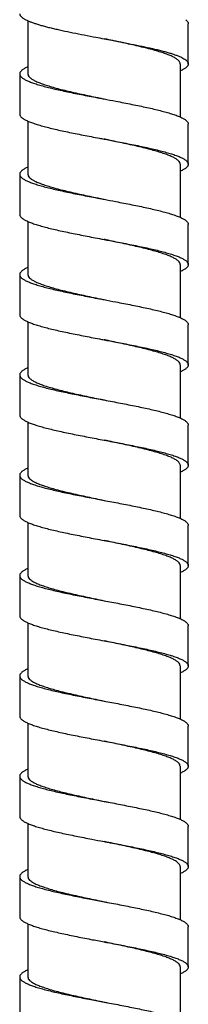
# Model space of a CAD drawing. Extents: x -549 to 1795, y -75 to 1503.
# Drawn here: x 579 to 590, y 416 to 481 of the extents above; entities that cross this region are included whole.
import ezdxf

# ---------------------------------------------------------------- set-up
doc = ezdxf.new("R2010")
doc.units = 0
doc.layers.get('0').update_dxf_attribs({"linetype": 'CONTINUOUS'})

msp = doc.modelspace()

# ---------------------------------------------------------------- linework, layer by layer
at = {"color": 7, "linetype": 'Continuous'}
for p, q in [((579.436, 480.776), (579.436, 477.272)), ((590.015, 477.934), (590.015, 480.581)), ((589.476, 477.934), (589.476, 474.431)), ((578.896, 477.272), (578.896, 474.625)), ((579.436, 474.157), (579.436, 470.654)), ((590.015, 471.315), (590.015, 473.963)), ((589.476, 471.316), (589.476, 467.812)), ((578.896, 470.654), (578.896, 468.006)), ((579.436, 467.539), (579.436, 464.036)), ((590.015, 464.697), (590.015, 467.344)), ((589.476, 464.698), (589.476, 461.194)), ((578.896, 464.035), (578.896, 461.388)), ((579.436, 460.921), (579.436, 457.417)), ((590.015, 458.079), (590.015, 460.726)), ((589.476, 458.079), (589.476, 454.576)), ((578.896, 457.417), (578.896, 454.77)), ((579.436, 454.302), (579.436, 450.799)), ((590.015, 451.46), (590.015, 454.108)), ((589.476, 451.461), (589.476, 447.958)), ((578.896, 450.798), (578.896, 448.151)), ((579.436, 447.684), (579.436, 444.181)), ((590.015, 444.842), (590.015, 447.489)), ((589.476, 444.842), (589.476, 441.339)), ((578.896, 444.18), (578.896, 441.533)), ((579.436, 441.065), (579.436, 437.562)), ((590.015, 438.224), (590.015, 440.871)), ((589.476, 438.224), (589.476, 434.721)), ((578.896, 437.562), (578.896, 434.914)), ((579.436, 434.447), (579.436, 430.944)), ((590.015, 431.605), (590.015, 434.253)), ((589.476, 431.606), (589.476, 428.102)), ((578.896, 430.943), (578.896, 428.296)), ((579.436, 427.829), (579.436, 424.326)), ((590.016, 424.987), (590.016, 427.634)), ((589.476, 424.987), (589.476, 421.484)), ((578.896, 424.325), (578.896, 421.678)), ((579.436, 421.21), (579.436, 417.707)), ((590.016, 418.369), (590.016, 421.016)), ((589.476, 418.369), (589.476, 414.866)), ((578.896, 417.707), (578.896, 415.059))]:
    msp.add_line(p, q, dxfattribs=at)
for points, start_tangent, end_tangent in [([(578.896, 481.243), (578.897, 481.218), (578.905, 481.181), (578.921, 481.143), (578.943, 481.106), (578.972, 481.069), (579.008, 481.031), (579.051, 480.994), (579.1, 480.957), (579.156, 480.92), (579.219, 480.882), (579.364, 480.808), (579.535, 480.733), (579.73, 480.659), (579.949, 480.584), (580.191, 480.51), (580.454, 480.435), (580.737, 480.36), (581.039, 480.286), (581.357, 480.211), (581.692, 480.137), (582.4, 479.988), (583.149, 479.839), (583.925, 479.689), (584.456, 479.589)], (0.000194, -1), (0.982527, -0.186122)), ([(589.842, 480.846), (589.903, 480.794), (589.951, 480.742), (589.985, 480.691), (590.007, 480.639), (590.015, 480.587), (590.015, 480.581)], (0.794903, -0.606737), (-0.000565, -1)), ([(584.456, 479.589), (585.492, 479.391), (586.252, 479.242), (586.977, 479.093), (587.651, 478.944), (587.964, 478.869), (588.261, 478.795), (588.538, 478.72), (588.795, 478.646), (589.03, 478.571), (589.242, 478.497), (589.43, 478.422), (589.593, 478.348), (589.73, 478.273), (589.842, 478.198)], (0.982527, -0.186122), (0.794903, -0.606737)), ([(589.319, 478.198), (589.158, 478.311), (588.944, 478.423), (588.678, 478.536), (588.363, 478.649), (588.005, 478.762), (587.607, 478.874), (587.171, 478.987), (586.703, 479.1), (586.209, 479.213), (585.698, 479.325), (585.172, 479.438), (584.633, 479.551), (584.456, 479.589)], (-0.763674, 0.645603), (-0.978688, 0.205355)), ([(589.476, 477.934), (589.458, 478.022), (589.406, 478.11), (589.319, 478.198)], (0, 1), (-0.763674, 0.645603)), ([(589.842, 478.198), (589.903, 478.147), (589.951, 478.095), (589.985, 478.043), (590.007, 477.992), (590.015, 477.94), (590.015, 477.934)], (0.794903, -0.606737), (-0.000565, -1)), ([(579.436, 477.74), (579.331, 477.692), (579.231, 477.64), (579.144, 477.588), (579.07, 477.537), (579.008, 477.485), (578.96, 477.433), (578.926, 477.381), (578.904, 477.33), (578.896, 477.278), (578.896, 477.272)], (-0.915058, -0.403322), (0.000566, -1)), ([(590.015, 477.934), (590.01, 477.888), (589.992, 477.836), (589.96, 477.785), (589.914, 477.733), (589.856, 477.681), (589.785, 477.63), (589.7, 477.578), (589.603, 477.526), (589.494, 477.475), (589.476, 477.466)], (-0.000565, -1), (-0.914878, -0.40373)), ([(578.896, 477.272), (578.901, 477.226), (578.92, 477.175), (578.951, 477.123), (578.997, 477.071), (579.055, 477.02), (579.127, 476.968), (579.211, 476.916), (579.308, 476.864), (579.417, 476.813), (579.538, 476.761), (579.671, 476.709), (579.816, 476.658), (579.972, 476.606), (580.316, 476.502), (580.7, 476.399), (581.119, 476.296), (581.572, 476.192), (582.051, 476.089), (582.554, 475.985), (583.076, 475.882), (584.153, 475.675), (584.456, 475.618)], (0.000566, -1), (0.982524, -0.186136)), ([(579.436, 477.272), (579.465, 477.158), (579.553, 477.044), (579.698, 476.93), (579.898, 476.817), (580.152, 476.703), (580.458, 476.588), (580.81, 476.474), (581.203, 476.36), (581.635, 476.246), (582.103, 476.132), (582.599, 476.017), (583.115, 475.903), (583.644, 475.789), (584.184, 475.675), (584.456, 475.618)], (0, -1), (0.97869, -0.205342)), ([(584.456, 475.618), (585.242, 475.468), (586.3, 475.262), (586.806, 475.158), (587.288, 475.055), (587.743, 474.951), (588.167, 474.848), (588.555, 474.744), (588.904, 474.641), (589.209, 474.538), (589.345, 474.486), (589.469, 474.434), (589.581, 474.383), (589.68, 474.331), (589.767, 474.279), (589.842, 474.227), (589.903, 474.176), (589.951, 474.124), (589.985, 474.072), (590.007, 474.021), (590.015, 473.969), (590.015, 473.963)], (0.982524, -0.186136), (-0.000566, -1)), ([(578.896, 474.625), (578.901, 474.579), (578.92, 474.527), (578.951, 474.476), (578.997, 474.424), (579.055, 474.372), (579.127, 474.32), (579.211, 474.269), (579.308, 474.217), (579.417, 474.165), (579.538, 474.114), (579.671, 474.062), (579.816, 474.01), (579.972, 473.959), (580.316, 473.855), (580.7, 473.752), (581.119, 473.648), (581.572, 473.545), (582.051, 473.441), (582.554, 473.338), (583.076, 473.235), (584.153, 473.028), (584.456, 472.97)], (0.000566, -1), (0.982524, -0.186136)), ([(589.476, 471.316), (589.446, 471.43), (589.358, 471.544), (589.213, 471.658), (589.013, 471.772), (588.759, 471.886), (588.453, 472), (588.101, 472.114), (587.707, 472.228), (587.275, 472.342), (586.807, 472.457), (586.311, 472.572), (585.795, 472.686), (585.265, 472.8), (584.726, 472.914), (584.456, 472.97)], (0, 1), (-0.97869, 0.205342)), ([(584.456, 472.97), (585.242, 472.821), (586.3, 472.614), (586.806, 472.511), (587.288, 472.407), (587.743, 472.304), (588.167, 472.201), (588.555, 472.097), (588.904, 471.994), (589.209, 471.89), (589.345, 471.839), (589.469, 471.787), (589.581, 471.735), (589.68, 471.683), (589.767, 471.632), (589.842, 471.58), (589.903, 471.528), (589.951, 471.477), (589.985, 471.425), (590.007, 471.373), (590.015, 471.322), (590.015, 471.315)], (0.982524, -0.186136), (-0.000566, -1)), ([(579.436, 471.122), (579.331, 471.073), (579.231, 471.022), (579.144, 470.97), (579.07, 470.918), (579.008, 470.867), (578.96, 470.815), (578.926, 470.763), (578.904, 470.711), (578.896, 470.66), (578.896, 470.654)], (-0.915061, -0.403315), (0.000566, -1)), ([(590.015, 471.315), (590.01, 471.27), (589.992, 471.218), (589.96, 471.166), (589.914, 471.115), (589.856, 471.063), (589.785, 471.011), (589.7, 470.96), (589.603, 470.908), (589.494, 470.856), (589.476, 470.848)], (-0.000566, -1), (-0.914884, -0.403717)), ([(578.896, 470.654), (578.901, 470.608), (578.92, 470.556), (578.951, 470.505), (578.997, 470.453), (579.055, 470.401), (579.127, 470.349), (579.211, 470.298), (579.308, 470.246), (579.417, 470.194), (579.538, 470.143), (579.671, 470.091), (579.816, 470.039), (579.972, 469.988), (580.316, 469.884), (580.7, 469.781), (581.119, 469.677), (581.572, 469.574), (582.051, 469.47), (582.554, 469.367), (583.076, 469.264), (584.153, 469.057), (584.456, 468.999)], (0.000566, -1), (0.982524, -0.186136)), ([(579.436, 470.654), (579.465, 470.54), (579.553, 470.426), (579.698, 470.312), (579.898, 470.198), (580.152, 470.084), (580.458, 469.97), (580.81, 469.856), (581.203, 469.742), (581.635, 469.628), (582.103, 469.513), (582.599, 469.399), (583.114, 469.284), (583.643, 469.171), (584.183, 469.057), (584.456, 468.999)], (0, -1), (0.97869, -0.205342)), ([(584.456, 468.999), (585.242, 468.85), (586.3, 468.643), (586.806, 468.54), (587.288, 468.436), (587.743, 468.333), (588.167, 468.23), (588.555, 468.126), (588.904, 468.023), (589.209, 467.919), (589.345, 467.868), (589.469, 467.816), (589.581, 467.764), (589.68, 467.712), (589.767, 467.661), (589.842, 467.609), (589.903, 467.557), (589.951, 467.506), (589.985, 467.454), (590.007, 467.402), (590.015, 467.351), (590.015, 467.344)], (0.982524, -0.186136), (-0.000566, -1)), ([(578.896, 468.006), (578.901, 467.961), (578.92, 467.909), (578.951, 467.857), (578.997, 467.806), (579.055, 467.754), (579.127, 467.702), (579.211, 467.65), (579.308, 467.599), (579.417, 467.547), (579.538, 467.495), (579.671, 467.444), (579.816, 467.392), (579.972, 467.34), (580.316, 467.237), (580.7, 467.133), (581.119, 467.03), (581.572, 466.927), (582.051, 466.823), (582.554, 466.72), (583.076, 466.616), (584.153, 466.409), (584.456, 466.352)], (0.000566, -1), (0.982524, -0.186136)), ([(589.476, 464.698), (589.446, 464.812), (589.358, 464.926), (589.213, 465.04), (589.013, 465.153), (588.759, 465.267), (588.453, 465.382), (588.1, 465.496), (587.707, 465.61), (587.275, 465.724), (586.807, 465.839), (586.31, 465.953), (585.794, 466.068), (585.265, 466.182), (584.725, 466.296), (584.456, 466.352)], (0, 1), (-0.97869, 0.205342)), ([(584.456, 466.352), (585.242, 466.203), (586.3, 465.996), (586.806, 465.892), (587.288, 465.789), (587.743, 465.686), (588.167, 465.582), (588.555, 465.479), (588.904, 465.375), (589.209, 465.272), (589.345, 465.22), (589.469, 465.169), (589.581, 465.117), (589.68, 465.065), (589.767, 465.013), (589.842, 464.962), (589.903, 464.91), (589.951, 464.858), (589.985, 464.807), (590.007, 464.755), (590.015, 464.703), (590.015, 464.697)], (0.982524, -0.186136), (-0.000566, -1)), ([(579.436, 464.504), (579.331, 464.455), (579.231, 464.403), (579.144, 464.352), (579.07, 464.3), (579.008, 464.248), (578.96, 464.196), (578.926, 464.145), (578.904, 464.093), (578.896, 464.041), (578.896, 464.035)], (-0.915053, -0.403333), (0.000566, -1)), ([(590.015, 464.697), (590.01, 464.651), (589.992, 464.6), (589.96, 464.548), (589.914, 464.496), (589.856, 464.445), (589.785, 464.393), (589.7, 464.341), (589.603, 464.29), (589.494, 464.238), (589.476, 464.23)], (-0.000566, -1), (-0.914876, -0.403736)), ([(578.896, 464.035), (578.901, 463.99), (578.92, 463.938), (578.951, 463.886), (578.997, 463.835), (579.055, 463.783), (579.127, 463.731), (579.211, 463.679), (579.308, 463.628), (579.417, 463.576), (579.538, 463.524), (579.671, 463.473), (579.816, 463.421), (579.972, 463.369), (580.316, 463.266), (580.7, 463.162), (581.119, 463.059), (581.572, 462.956), (582.051, 462.852), (582.554, 462.749), (583.076, 462.645), (584.153, 462.438), (584.456, 462.381)], (0.000566, -1), (0.982524, -0.186136)), ([(579.436, 464.036), (579.465, 463.922), (579.553, 463.808), (579.698, 463.694), (579.898, 463.58), (580.152, 463.466), (580.458, 463.352), (580.809, 463.237), (581.202, 463.124), (581.634, 463.01), (582.102, 462.895), (582.598, 462.78), (583.113, 462.666), (583.642, 462.552), (584.182, 462.439), (584.456, 462.381)], (0, -1), (0.97869, -0.205342)), ([(584.456, 462.381), (585.242, 462.232), (586.3, 462.025), (586.806, 461.921), (587.288, 461.818), (587.743, 461.715), (588.167, 461.611), (588.555, 461.508), (588.904, 461.404), (589.209, 461.301), (589.345, 461.249), (589.469, 461.198), (589.581, 461.146), (589.68, 461.094), (589.767, 461.042), (589.842, 460.991), (589.902, 460.939), (589.95, 460.888), (589.985, 460.837), (590.007, 460.786), (590.015, 460.734), (590.015, 460.726)], (0.982524, -0.186136), (-0.00064, -1)), ([(578.896, 461.388), (578.901, 461.342), (578.92, 461.291), (578.951, 461.239), (578.997, 461.187), (579.055, 461.135), (579.127, 461.084), (579.211, 461.032), (579.308, 460.98), (579.417, 460.929), (579.538, 460.877), (579.671, 460.825), (579.816, 460.774), (579.972, 460.722), (580.316, 460.618), (580.7, 460.515), (581.119, 460.412), (581.572, 460.308), (582.051, 460.205), (582.554, 460.101), (583.076, 459.998), (584.153, 459.791), (584.456, 459.734)], (0.000566, -1), (0.982524, -0.186136)), ([(589.476, 458.079), (589.446, 458.193), (589.358, 458.307), (589.213, 458.421), (589.013, 458.535), (588.759, 458.649), (588.453, 458.764), (588.1, 458.878), (587.707, 458.992), (587.275, 459.106), (586.807, 459.22), (586.31, 459.335), (585.793, 459.45), (585.264, 459.563), (584.724, 459.677), (584.456, 459.734)], (0, 1), (-0.97869, 0.205342)), ([(584.456, 459.734), (585.242, 459.584), (586.3, 459.377), (586.806, 459.274), (587.288, 459.171), (587.743, 459.067), (588.167, 458.964), (588.555, 458.86), (588.904, 458.757), (589.209, 458.654), (589.345, 458.602), (589.469, 458.55), (589.581, 458.498), (589.68, 458.447), (589.767, 458.395), (589.842, 458.343), (589.902, 458.292), (589.95, 458.241), (589.985, 458.189), (590.007, 458.138), (590.015, 458.087), (590.015, 458.079)], (0.982524, -0.186136), (-0.00064, -1)), ([(579.435, 457.885), (579.384, 457.862), (579.279, 457.811), (579.186, 457.759), (579.106, 457.708), (579.039, 457.657), (578.984, 457.605), (578.943, 457.554), (578.914, 457.503), (578.899, 457.451), (578.896, 457.417)], (-0.915083, -0.403266), (-0.000559, -1)), ([(590.015, 458.079), (590.011, 458.036), (589.993, 457.984), (589.962, 457.933), (589.918, 457.882), (589.861, 457.83), (589.791, 457.779), (589.709, 457.728), (589.614, 457.677), (589.507, 457.625), (589.476, 457.611)], (-0.00064, -1), (-0.914873, -0.403741)), ([(578.896, 457.417), (578.897, 457.4), (578.907, 457.349), (578.931, 457.298), (578.969, 457.246), (579.019, 457.195), (579.082, 457.144), (579.158, 457.092), (579.247, 457.041), (579.347, 456.99), (579.46, 456.939), (579.585, 456.887), (579.721, 456.836), (579.869, 456.785), (580.196, 456.682), (580.564, 456.579), (580.968, 456.477), (581.406, 456.374), (581.872, 456.272), (582.363, 456.169), (582.874, 456.067), (583.936, 455.861), (584.456, 455.763)], (-0.000559, -1), (0.982521, -0.186153)), ([(579.436, 457.417), (579.465, 457.302), (579.555, 457.187), (579.702, 457.073), (579.906, 456.958), (580.164, 456.843), (580.474, 456.727), (580.831, 456.612), (581.23, 456.498), (581.669, 456.383), (582.143, 456.267), (582.645, 456.151), (583.166, 456.036), (583.701, 455.922), (584.245, 455.807), (584.456, 455.763)], (0, -1), (0.978687, -0.205356)), ([(584.456, 455.763), (585.017, 455.656), (586.077, 455.451), (586.586, 455.348), (587.076, 455.246), (587.54, 455.143), (587.975, 455.041), (588.377, 454.938), (588.742, 454.836), (589.066, 454.733), (589.211, 454.682), (589.346, 454.63), (589.469, 454.579), (589.58, 454.528), (589.679, 454.476), (589.766, 454.425)], (0.982521, -0.186153), (0.842644, -0.538472)), ([(578.896, 454.77), (578.897, 454.753), (578.907, 454.702), (578.931, 454.65), (578.969, 454.599), (579.019, 454.548), (579.082, 454.496), (579.158, 454.445), (579.247, 454.394), (579.347, 454.342), (579.46, 454.291), (579.585, 454.24), (579.721, 454.189), (579.869, 454.137), (580.196, 454.035), (580.564, 453.932), (580.968, 453.83), (581.406, 453.727), (581.872, 453.624), (582.363, 453.522), (582.874, 453.419), (583.936, 453.214), (584.456, 453.115)], (-0.000559, -1), (0.982521, -0.186153)), ([(589.766, 454.425), (589.84, 454.373), (589.901, 454.322), (589.95, 454.27), (589.985, 454.218), (590.007, 454.167), (590.015, 454.115), (590.015, 454.108)], (0.842644, -0.538472), (-0.000636, -1)), ([(589.25, 451.778), (589.06, 451.893), (588.815, 452.007), (588.516, 452.123), (588.169, 452.238), (587.779, 452.353), (587.35, 452.468), (586.884, 452.584), (586.386, 452.7), (585.868, 452.815), (585.336, 452.93), (584.792, 453.045), (584.456, 453.115)], (-0.816243, 0.577709), (-0.978687, 0.205356)), ([(584.456, 453.115), (585.017, 453.009), (586.077, 452.804), (586.586, 452.701), (587.076, 452.599), (587.54, 452.496), (587.975, 452.393), (588.377, 452.291), (588.742, 452.188), (589.066, 452.086), (589.211, 452.034), (589.346, 451.983), (589.469, 451.932), (589.58, 451.88), (589.679, 451.829), (589.766, 451.778)], (0.982521, -0.186153), (0.842644, -0.538472)), ([(589.476, 451.461), (589.461, 451.54), (589.419, 451.619), (589.348, 451.699), (589.25, 451.778)], (0, 1), (-0.816243, 0.577709)), ([(590.015, 451.46), (590.01, 451.416), (589.992, 451.364), (589.961, 451.312), (589.915, 451.261), (589.857, 451.209), (589.786, 451.157), (589.702, 451.106), (589.606, 451.054), (589.497, 451.002), (589.476, 450.993)], (-0.000636, -1), (-0.914912, -0.403654)), ([(589.766, 451.778), (589.84, 451.726), (589.901, 451.674), (589.95, 451.623), (589.985, 451.571), (590.007, 451.519), (590.015, 451.468), (590.015, 451.46)], (0.842644, -0.538472), (-0.000636, -1)), ([(579.435, 451.267), (579.333, 451.219), (579.233, 451.168), (579.146, 451.116), (579.071, 451.064), (579.01, 451.013), (578.961, 450.961), (578.926, 450.909), (578.904, 450.857), (578.896, 450.806), (578.896, 450.798)], (-0.915151, -0.403112), (0.000637, -1)), ([(578.896, 450.798), (578.901, 450.754), (578.919, 450.702), (578.951, 450.651), (578.996, 450.599), (579.054, 450.547), (579.125, 450.496), (579.209, 450.444), (579.305, 450.392), (579.414, 450.34), (579.535, 450.289), (579.668, 450.237), (579.813, 450.185), (580.135, 450.082), (580.499, 449.978), (580.901, 449.875), (581.337, 449.772), (581.803, 449.668), (582.295, 449.565), (582.807, 449.461), (583.875, 449.255), (584.456, 449.144)], (0.000637, -1), (0.98252, -0.186156)), ([(579.436, 450.799), (579.465, 450.685), (579.553, 450.571), (579.697, 450.457), (579.898, 450.343), (580.152, 450.229), (580.457, 450.115), (580.807, 450.001), (581.2, 449.888), (581.632, 449.774), (582.099, 449.659), (582.593, 449.545), (583.107, 449.431), (583.637, 449.317), (584.18, 449.202), (584.456, 449.144)], (0, -1), (0.978687, -0.205359)), ([(584.456, 449.144), (584.965, 449.048), (586.035, 448.841), (586.55, 448.738), (587.045, 448.634), (587.514, 448.531), (587.955, 448.427), (588.361, 448.324), (588.731, 448.22), (589.058, 448.117), (589.206, 448.065), (589.342, 448.014), (589.466, 447.962), (589.578, 447.91), (589.678, 447.859), (589.766, 447.807), (589.84, 447.755), (589.901, 447.703), (589.95, 447.652), (589.985, 447.6), (590.007, 447.548), (590.015, 447.497), (590.015, 447.489)], (0.98252, -0.186156), (-0.000637, -1)), ([(578.896, 448.151), (578.901, 448.107), (578.919, 448.055), (578.951, 448.003), (578.996, 447.952), (579.054, 447.9), (579.125, 447.848), (579.209, 447.796), (579.305, 447.745), (579.414, 447.693), (579.535, 447.641), (579.668, 447.59), (579.813, 447.538), (580.135, 447.435), (580.499, 447.331), (580.901, 447.228), (581.337, 447.124), (581.803, 447.021), (582.295, 446.917), (582.807, 446.814), (583.875, 446.607), (584.456, 446.497)], (0.000637, -1), (0.98252, -0.186156)), ([(589.476, 444.842), (589.446, 444.957), (589.358, 445.071), (589.212, 445.185), (589.012, 445.299), (588.757, 445.413), (588.451, 445.528), (588.097, 445.642), (587.702, 445.756), (587.271, 445.87), (586.805, 445.984), (586.313, 446.098), (585.799, 446.212), (585.269, 446.326), (584.727, 446.44), (584.456, 446.497)], (0, 1), (-0.978687, 0.205359)), ([(584.456, 446.497), (584.965, 446.4), (586.035, 446.194), (586.55, 446.09), (587.045, 445.987), (587.514, 445.883), (587.955, 445.78), (588.361, 445.677), (588.731, 445.573), (589.058, 445.47), (589.206, 445.418), (589.342, 445.366), (589.466, 445.315), (589.578, 445.263), (589.678, 445.211), (589.766, 445.159), (589.84, 445.108), (589.901, 445.056), (589.95, 445.004), (589.985, 444.953), (590.007, 444.901), (590.015, 444.849), (590.015, 444.842)], (0.98252, -0.186156), (-0.000637, -1)), ([(579.435, 444.649), (579.333, 444.601), (579.233, 444.549), (579.146, 444.498), (579.071, 444.446), (579.01, 444.394), (578.961, 444.343), (578.926, 444.291), (578.904, 444.239), (578.896, 444.187), (578.896, 444.18)], (-0.915153, -0.403107), (0.000637, -1)), ([(590.015, 444.842), (590.01, 444.798), (589.992, 444.746), (589.961, 444.694), (589.915, 444.642), (589.857, 444.591), (589.786, 444.539), (589.702, 444.487), (589.606, 444.436), (589.497, 444.384), (589.476, 444.374)], (-0.000637, -1), (-0.914915, -0.403646)), ([(578.896, 444.18), (578.901, 444.136), (578.919, 444.084), (578.951, 444.032), (578.996, 443.981), (579.054, 443.929), (579.125, 443.877), (579.209, 443.825), (579.305, 443.774), (579.414, 443.722), (579.535, 443.67), (579.668, 443.619), (579.813, 443.567), (580.135, 443.464), (580.499, 443.36), (580.901, 443.257), (581.337, 443.153), (581.803, 443.05), (582.295, 442.946), (582.807, 442.843), (583.875, 442.636), (584.456, 442.526)], (0.000637, -1), (0.98252, -0.186156)), ([(579.436, 444.181), (579.465, 444.067), (579.553, 443.953), (579.697, 443.839), (579.898, 443.725), (580.152, 443.611), (580.457, 443.497), (580.807, 443.383), (581.2, 443.269), (581.632, 443.155), (582.099, 443.041), (582.593, 442.926), (583.107, 442.813), (583.636, 442.699), (584.179, 442.584), (584.456, 442.526)], (0, -1), (0.978687, -0.205359)), ([(584.456, 442.526), (584.965, 442.429), (586.035, 442.223), (586.55, 442.119), (587.045, 442.016), (587.514, 441.912), (587.955, 441.809), (588.361, 441.706), (588.731, 441.602), (589.058, 441.499), (589.206, 441.447), (589.342, 441.395), (589.466, 441.344), (589.578, 441.292), (589.678, 441.24), (589.766, 441.188), (589.84, 441.137), (589.901, 441.085), (589.95, 441.033), (589.985, 440.982), (590.007, 440.93), (590.015, 440.878), (590.015, 440.871)], (0.98252, -0.186156), (-0.000637, -1)), ([(578.896, 441.533), (578.901, 441.488), (578.919, 441.437), (578.951, 441.385), (578.996, 441.333), (579.054, 441.282), (579.125, 441.23), (579.209, 441.178), (579.305, 441.126), (579.414, 441.075), (579.535, 441.023), (579.668, 440.971), (579.813, 440.92), (580.135, 440.816), (580.499, 440.713), (580.901, 440.609), (581.337, 440.506), (581.803, 440.403), (582.295, 440.299), (582.807, 440.196), (583.875, 439.989), (584.456, 439.879)], (0.000637, -1), (0.98252, -0.186156)), ([(589.476, 438.224), (589.446, 438.338), (589.358, 438.453), (589.212, 438.567), (589.012, 438.68), (588.757, 438.795), (588.45, 438.909), (588.096, 439.024), (587.702, 439.138), (587.27, 439.252), (586.805, 439.366), (586.313, 439.48), (585.798, 439.594), (585.269, 439.707), (584.727, 439.822), (584.456, 439.879)], (0, 1), (-0.978687, 0.205359)), ([(584.456, 439.879), (584.965, 439.782), (586.035, 439.575), (586.55, 439.472), (587.045, 439.368), (587.514, 439.265), (587.955, 439.162), (588.361, 439.058), (588.731, 438.955), (589.058, 438.851), (589.206, 438.8), (589.342, 438.748), (589.466, 438.696), (589.578, 438.645), (589.678, 438.593), (589.766, 438.541), (589.84, 438.489), (589.901, 438.438), (589.95, 438.386), (589.985, 438.334), (590.007, 438.283), (590.015, 438.231), (590.015, 438.224)], (0.98252, -0.186156), (-0.000637, -1)), ([(579.436, 438.03), (579.333, 437.983), (579.233, 437.931), (579.146, 437.879), (579.071, 437.828), (579.01, 437.776), (578.961, 437.724), (578.926, 437.672), (578.904, 437.621), (578.896, 437.569), (578.896, 437.562)], (-0.915158, -0.403095), (0.000637, -1)), ([(590.015, 438.224), (590.01, 438.179), (589.992, 438.128), (589.961, 438.076), (589.915, 438.024), (589.857, 437.972), (589.786, 437.921), (589.702, 437.869), (589.606, 437.817), (589.497, 437.766), (589.476, 437.756)], (-0.000637, -1), (-0.91492, -0.403634)), ([(578.896, 437.562), (578.901, 437.517), (578.919, 437.466), (578.951, 437.414), (578.996, 437.362), (579.054, 437.311), (579.125, 437.259), (579.209, 437.207), (579.305, 437.155), (579.414, 437.104), (579.535, 437.052), (579.668, 437), (579.813, 436.949), (580.135, 436.845), (580.499, 436.742), (580.901, 436.638), (581.337, 436.535), (581.803, 436.432), (582.295, 436.328), (582.807, 436.225), (583.875, 436.018), (584.456, 435.908)], (0.000637, -1), (0.98252, -0.186156)), ([(579.436, 437.562), (579.465, 437.448), (579.552, 437.334), (579.697, 437.221), (579.898, 437.107), (580.152, 436.993), (580.457, 436.879), (580.807, 436.765), (581.2, 436.651), (581.632, 436.537), (582.099, 436.422), (582.593, 436.308), (583.107, 436.194), (583.636, 436.08), (584.179, 435.966), (584.456, 435.908)], (0, -1), (0.978687, -0.205359)), ([(584.456, 435.908), (584.965, 435.811), (586.035, 435.604), (586.55, 435.501), (587.045, 435.397), (587.514, 435.294), (587.955, 435.191), (588.361, 435.087), (588.731, 434.984), (589.058, 434.88), (589.206, 434.829), (589.342, 434.777), (589.466, 434.725), (589.578, 434.674), (589.678, 434.622), (589.766, 434.57), (589.84, 434.519), (589.901, 434.468), (589.949, 434.416), (589.984, 434.365), (590.006, 434.314), (590.015, 434.262), (590.015, 434.253)], (0.98252, -0.186156), (-0.000685, -1)), ([(578.896, 434.914), (578.901, 434.87), (578.919, 434.818), (578.951, 434.767), (578.996, 434.715), (579.054, 434.663), (579.125, 434.612), (579.209, 434.56), (579.305, 434.508), (579.414, 434.456), (579.535, 434.405), (579.668, 434.353), (579.813, 434.301), (580.135, 434.198), (580.499, 434.094), (580.901, 433.991), (581.337, 433.888), (581.803, 433.784), (582.295, 433.681), (582.807, 433.577), (583.875, 433.371), (584.456, 433.26)], (0.000637, -1), (0.98252, -0.186156)), ([(589.476, 431.606), (589.446, 431.72), (589.358, 431.834), (589.212, 431.948), (589.012, 432.062), (588.757, 432.176), (588.45, 432.291), (588.096, 432.406), (587.701, 432.52), (587.269, 432.634), (586.804, 432.748), (586.312, 432.861), (585.797, 432.975), (585.268, 433.089), (584.726, 433.204), (584.456, 433.26)], (0, 1), (-0.978687, 0.205359)), ([(584.456, 433.26), (584.965, 433.164), (586.035, 432.957), (586.55, 432.854), (587.045, 432.75), (587.514, 432.647), (587.955, 432.543), (588.361, 432.44), (588.731, 432.336), (589.058, 432.233), (589.206, 432.181), (589.342, 432.13), (589.466, 432.078), (589.578, 432.026), (589.678, 431.975), (589.766, 431.923), (589.84, 431.872), (589.901, 431.82), (589.949, 431.769), (589.984, 431.718), (590.006, 431.666), (590.015, 431.615), (590.015, 431.605)], (0.98252, -0.186156), (-0.000685, -1)), ([(579.436, 431.412), (579.387, 431.39), (579.282, 431.339), (579.189, 431.287), (579.108, 431.236), (579.041, 431.185), (578.986, 431.134), (578.944, 431.082), (578.915, 431.031), (578.899, 430.98), (578.896, 430.943)], (-0.915179, -0.403047), (-0.000625, -1)), ([(590.015, 431.605), (590.011, 431.564), (589.994, 431.512), (589.963, 431.461), (589.92, 431.41), (589.863, 431.359), (589.794, 431.307), (589.712, 431.256), (589.617, 431.205), (589.511, 431.153), (589.476, 431.138)], (-0.000685, -1), (-0.914944, -0.40358)), ([(578.896, 430.943), (578.896, 430.928), (578.907, 430.877), (578.931, 430.826), (578.968, 430.774), (579.018, 430.723), (579.08, 430.672), (579.156, 430.621), (579.244, 430.569), (579.344, 430.518), (579.457, 430.467), (579.581, 430.415), (579.717, 430.364), (579.864, 430.313), (580.022, 430.262), (580.37, 430.159), (580.755, 430.056), (581.176, 429.954), (581.629, 429.851), (582.108, 429.749), (582.609, 429.646), (583.659, 429.441), (584.456, 429.289)], (-0.000625, -1), (0.98252, -0.186157)), ([(579.436, 430.944), (579.464, 430.831), (579.55, 430.718), (579.693, 430.605), (579.89, 430.492), (580.139, 430.38), (580.438, 430.266), (580.783, 430.154), (581.17, 430.041), (581.595, 429.928), (582.055, 429.815), (582.542, 429.701), (583.049, 429.589), (583.572, 429.476), (584.108, 429.362), (584.456, 429.289)], (0, -1), (0.978684, -0.205372)), ([(584.456, 429.289), (584.739, 429.236), (585.808, 429.03), (586.326, 428.928), (586.826, 428.825), (587.304, 428.723), (587.755, 428.62), (588.174, 428.518), (588.559, 428.415), (588.904, 428.312), (589.061, 428.261), (589.207, 428.21), (589.342, 428.159), (589.465, 428.107), (589.577, 428.056), (589.676, 428.005)], (0.98252, -0.186157), (0.875937, -0.482425)), ([(578.896, 428.296), (578.896, 428.281), (578.907, 428.23), (578.931, 428.178), (578.968, 428.127), (579.018, 428.076), (579.08, 428.025), (579.156, 427.973), (579.244, 427.922), (579.344, 427.871), (579.457, 427.819), (579.581, 427.768), (579.717, 427.717), (579.864, 427.665), (580.022, 427.614), (580.37, 427.512), (580.755, 427.409), (581.176, 427.306), (581.629, 427.204), (582.108, 427.101), (582.609, 426.999), (583.659, 426.793), (584.456, 426.642)], (-0.000625, -1), (0.98252, -0.186157)), ([(589.676, 428.005), (589.764, 427.953), (589.838, 427.901), (589.9, 427.85), (589.949, 427.798), (589.984, 427.746), (590.006, 427.694), (590.015, 427.643), (590.016, 427.634)], (0.875937, -0.482425), (-0.00072, -1)), ([(589.169, 425.357), (588.958, 425.47), (588.694, 425.583), (588.379, 425.697), (588.019, 425.811), (587.62, 425.924), (587.186, 426.036), (586.719, 426.149), (586.227, 426.262), (585.715, 426.375), (585.188, 426.488), (584.65, 426.601), (584.456, 426.642)], (-0.853704, 0.520758), (-0.978684, 0.205372)), ([(584.456, 426.642), (584.739, 426.588), (585.808, 426.383), (586.326, 426.281), (586.826, 426.178), (587.304, 426.075), (587.755, 425.973), (588.174, 425.87), (588.559, 425.768), (588.904, 425.665), (589.061, 425.614), (589.207, 425.562), (589.342, 425.511), (589.465, 425.46), (589.577, 425.409), (589.676, 425.357)], (0.98252, -0.186157), (0.875937, -0.482425)), ([(579.436, 424.794), (579.335, 424.747), (579.235, 424.695), (579.147, 424.644), (579.073, 424.592), (579.011, 424.54), (578.962, 424.489), (578.927, 424.437), (578.905, 424.385), (578.896, 424.334), (578.896, 424.325)], (-0.915218, -0.40296), (0.000721, -1)), ([(589.476, 424.987), (589.456, 425.08), (589.398, 425.172), (589.302, 425.265), (589.169, 425.357)], (0, 1), (-0.853704, 0.520758)), ([(590.016, 424.987), (590.011, 424.944), (589.993, 424.892), (589.961, 424.84), (589.916, 424.789), (589.859, 424.737), (589.788, 424.685), (589.704, 424.633), (589.608, 424.582), (589.5, 424.53), (589.476, 424.519)], (-0.00072, -1), (-0.915077, -0.40328)), ([(589.676, 425.357), (589.764, 425.306), (589.838, 425.254), (589.9, 425.202), (589.949, 425.15), (589.984, 425.099), (590.006, 425.047), (590.015, 424.995), (590.016, 424.987)], (0.875937, -0.482425), (-0.00072, -1)), ([(578.896, 424.325), (578.9, 424.282), (578.918, 424.23), (578.95, 424.178), (578.995, 424.127), (579.053, 424.075), (579.123, 424.023), (579.207, 423.972), (579.303, 423.92), (579.412, 423.868), (579.533, 423.816), (579.665, 423.765), (579.81, 423.713), (579.965, 423.661), (580.308, 423.558), (580.691, 423.455), (581.11, 423.351), (581.561, 423.248), (582.041, 423.144), (582.543, 423.041), (583.064, 422.937), (583.598, 422.834), (584.456, 422.671)], (0.000721, -1), (0.982523, -0.186143)), ([(579.436, 424.326), (579.465, 424.212), (579.553, 424.098), (579.698, 423.984), (579.899, 423.869), (580.153, 423.755), (580.458, 423.641), (580.809, 423.527), (581.203, 423.413), (581.635, 423.299), (582.102, 423.185), (582.595, 423.071), (583.109, 422.957), (583.639, 422.843), (584.182, 422.728), (584.456, 422.671)], (0, -1), (0.978683, -0.205378)), ([(584.456, 422.671), (584.687, 422.627), (585.766, 422.42), (586.289, 422.317), (586.795, 422.214), (587.278, 422.11), (587.734, 422.007), (588.158, 421.903), (588.547, 421.8), (588.896, 421.697), (589.055, 421.645), (589.203, 421.593), (589.339, 421.541), (589.464, 421.49), (589.576, 421.438), (589.676, 421.386), (589.764, 421.335), (589.838, 421.283), (589.9, 421.231), (589.949, 421.179), (589.984, 421.128), (590.006, 421.076), (590.015, 421.024), (590.016, 421.016)], (0.982523, -0.186143), (-0.000721, -1)), ([(578.896, 421.678), (578.9, 421.634), (578.918, 421.583), (578.95, 421.531), (578.995, 421.479), (579.053, 421.428), (579.123, 421.376), (579.207, 421.324), (579.303, 421.273), (579.412, 421.221), (579.533, 421.169), (579.665, 421.117), (579.81, 421.066), (579.965, 421.014), (580.308, 420.911), (580.691, 420.807), (581.11, 420.704), (581.561, 420.6), (582.041, 420.497), (582.543, 420.394), (583.064, 420.29), (583.598, 420.187), (584.456, 420.024)], (0.000721, -1), (0.982523, -0.186143)), ([(589.476, 418.369), (589.446, 418.483), (589.357, 418.598), (589.211, 418.713), (589.01, 418.827), (588.755, 418.94), (588.45, 419.055), (588.098, 419.168), (587.703, 419.283), (587.271, 419.396), (586.806, 419.51), (586.313, 419.624), (585.798, 419.738), (585.269, 419.852), (584.728, 419.966), (584.456, 420.024)], (0, 1), (-0.978683, 0.205378)), ([(584.456, 420.024), (584.687, 419.98), (585.766, 419.773), (586.289, 419.67), (586.795, 419.566), (587.278, 419.463), (587.734, 419.359), (588.158, 419.256), (588.547, 419.153), (588.896, 419.049), (589.055, 418.997), (589.203, 418.946), (589.339, 418.894), (589.464, 418.842), (589.576, 418.791), (589.676, 418.739), (589.764, 418.687), (589.838, 418.636), (589.9, 418.584), (589.949, 418.532), (589.984, 418.48), (590.006, 418.429), (590.015, 418.377), (590.016, 418.369)], (0.982523, -0.186143), (-0.000721, -1)), ([(590.016, 418.369), (590.011, 418.325), (589.993, 418.274), (589.961, 418.222), (589.916, 418.17), (589.859, 418.118), (589.788, 418.067), (589.704, 418.015), (589.608, 417.963), (589.5, 417.912), (589.476, 417.901)], (-0.000721, -1), (-0.915071, -0.403293)), ([(579.435, 418.175), (579.335, 418.129), (579.235, 418.077), (579.147, 418.025), (579.073, 417.974), (579.011, 417.922), (578.962, 417.87), (578.927, 417.819), (578.905, 417.767), (578.896, 417.715), (578.896, 417.707)], (-0.915212, -0.402973), (0.000721, -1)), ([(578.896, 417.707), (578.9, 417.663), (578.918, 417.612), (578.95, 417.56), (578.995, 417.508), (579.053, 417.457), (579.123, 417.405), (579.207, 417.353), (579.303, 417.302), (579.412, 417.25), (579.533, 417.198), (579.665, 417.146), (579.81, 417.095), (579.965, 417.043), (580.308, 416.94), (580.691, 416.836), (581.11, 416.733), (581.561, 416.629), (582.041, 416.526), (582.543, 416.423), (583.064, 416.319), (583.598, 416.216), (584.456, 416.053)], (0.000721, -1), (0.982523, -0.186143)), ([(579.436, 417.707), (579.465, 417.593), (579.552, 417.48), (579.698, 417.365), (579.898, 417.251), (580.152, 417.138), (580.456, 417.024), (580.807, 416.91), (581.2, 416.796), (581.632, 416.682), (582.098, 416.568), (582.591, 416.454), (583.104, 416.34), (583.633, 416.226), (584.175, 416.111), (584.456, 416.053)], (0, -1), (0.978683, -0.205378)), ([(584.456, 416.053), (584.687, 416.009), (585.766, 415.802), (586.289, 415.699), (586.795, 415.595), (587.278, 415.492), (587.734, 415.388), (588.158, 415.285), (588.547, 415.182), (588.896, 415.078), (589.055, 415.026), (589.203, 414.975), (589.339, 414.923), (589.464, 414.871), (589.576, 414.82), (589.676, 414.768), (589.764, 414.716), (589.838, 414.665), (589.9, 414.613), (589.949, 414.561), (589.984, 414.509), (590.006, 414.458), (590.015, 414.406), (590.016, 414.398)], (0.982523, -0.186143), (-0.000721, -1))]:
    msp.add_spline(points, degree=3, dxfattribs=dict(at, start_tangent=start_tangent, end_tangent=end_tangent))

doc.saveas('drawing.dxf')
